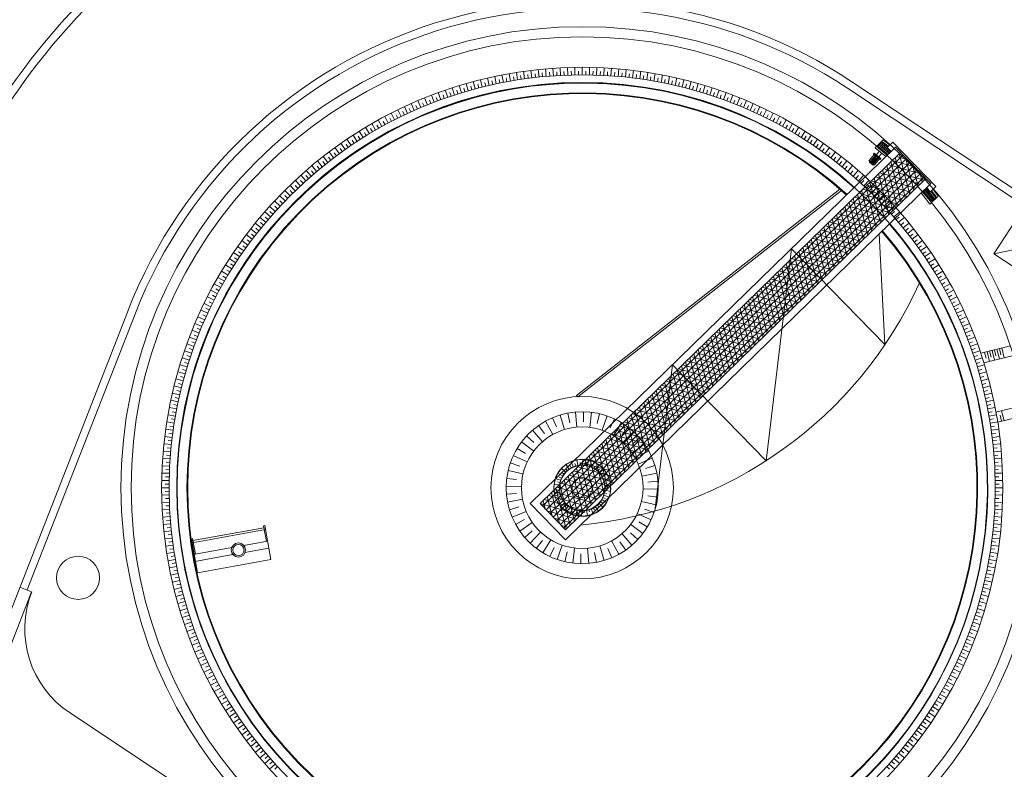
# Model space of a CAD drawing. Units: metres. Extents: x 511757 to 511892, y 4369773 to 4369872.
# Drawn here: x 511813 to 511832, y 4369844 to 4369859 of the extents above; entities that cross this region are included whole.
import ezdxf

# ---------------------------------------------------------------- set-up
doc = ezdxf.new("R2010")
doc.units = ezdxf.units.M
doc.header["$MEASUREMENT"] = 0
for name, color, linetype, lineweight in [('0_EDAR_ACTUAL', 7, 'Continuous', 0), ('1_EDAR_AMPLIACION', 7, 'Continuous', 0), ('3_EQUIPOS', 145, 'Continuous', 0), ('ARQ_ELEC', 1, 'Continuous', 0), ('REGISTROS', 5, 'Continuous', 0)]:
    doc.layers.add(name, color=color, linetype=linetype, lineweight=lineweight)

msp = doc.modelspace()

# ---------------------------------------------------------------- hatches: boundary and pattern name
at = {"layer": '3_EQUIPOS'}
h = msp.add_hatch(dxfattribs=at)
h.set_pattern_fill('NET3', color=256, scale=0.8, angle=224.2752, style=0)
h.set_pattern_definition([(224.27522, (511792.14194, 4369838.33397), (0.06981057, -0.07159947), []), (284.27522, (511792.14194, 4369838.33397), (0.09691224, 0.024658), []), (344.27522, (511792.14194, 4369838.33397), (0.02710167, 0.09625746), [])])
h.paths.add_polyline_path([(511830.611, 4369855.802), (511830.108, 4369856.318), (511822.998, 4369849.385), (511823.501, 4369848.87)])

# ---------------------------------------------------------------- linework, layer by layer
at = {"layer": '0_EDAR_ACTUAL'}
for radius in [9.1, 8.9]:
    msp.add_circle((511840.489, 4369838.636), radius, dxfattribs=at)
at = {"layer": '1_EDAR_AMPLIACION'}
for p, q in [((511823.259, 4369857.829), (511823.249, 4369857.979)), ((511823.401, 4369857.838), (511823.393, 4369857.987)), ((511823.543, 4369857.844), (511823.538, 4369857.994)), ((511823.685, 4369857.848), (511823.683, 4369857.997)), ((511823.828, 4369857.849), (511823.828, 4369857.999)), ((511823.97, 4369857.848), (511823.973, 4369857.997)), ((511824.112, 4369857.844), (511824.117, 4369857.994)), ((511824.254, 4369857.838), (511824.262, 4369857.987)), ((511824.396, 4369857.829), (511824.407, 4369857.979)), ((511821.994, 4369857.64), (511821.961, 4369857.786)), ((511822.133, 4369857.671), (511822.102, 4369857.817)), ((511822.273, 4369857.699), (511822.244, 4369857.846)), ((511822.342, 4369857.712), (511822.329, 4369857.786)), ((511822.412, 4369857.725), (511822.386, 4369857.873)), ((511822.483, 4369857.737), (511822.47, 4369857.811)), ((511822.553, 4369857.748), (511822.529, 4369857.897)), ((511822.623, 4369857.759), (511822.612, 4369857.833)), ((511822.693, 4369857.769), (511822.673, 4369857.918)), ((511822.764, 4369857.779), (511822.754, 4369857.853)), ((511822.834, 4369857.788), (511822.816, 4369857.937)), ((511822.905, 4369857.796), (511822.897, 4369857.871)), ((511822.976, 4369857.804), (511822.96, 4369857.953)), ((511823.047, 4369857.811), (511823.039, 4369857.886)), ((511823.117, 4369857.818), (511823.104, 4369857.967)), ((511823.188, 4369857.824), (511823.182, 4369857.898)), ((511823.33, 4369857.834), (511823.326, 4369857.908)), ((511823.472, 4369857.841), (511823.469, 4369857.916)), ((511823.614, 4369857.846), (511823.612, 4369857.921)), ((511823.757, 4369857.848), (511823.756, 4369857.923)), ((511823.899, 4369857.848), (511823.899, 4369857.923)), ((511824.041, 4369857.846), (511824.043, 4369857.921)), ((511824.183, 4369857.841), (511824.186, 4369857.916)), ((511824.325, 4369857.834), (511824.33, 4369857.908)), ((511824.467, 4369857.824), (511824.473, 4369857.898)), ((511824.538, 4369857.818), (511824.551, 4369857.967)), ((511824.609, 4369857.811), (511824.616, 4369857.886)), ((511824.68, 4369857.804), (511824.695, 4369857.953)), ((511824.75, 4369857.796), (511824.759, 4369857.871)), ((511824.821, 4369857.788), (511824.839, 4369857.937)), ((511824.892, 4369857.779), (511824.901, 4369857.853)), ((511824.962, 4369857.769), (511824.983, 4369857.918)), ((511825.032, 4369857.759), (511825.043, 4369857.833)), ((511825.103, 4369857.748), (511825.126, 4369857.897)), ((511825.173, 4369857.737), (511825.185, 4369857.811)), ((511825.243, 4369857.725), (511825.269, 4369857.873)), ((511825.313, 4369857.712), (511825.327, 4369857.786)), ((511825.383, 4369857.699), (511825.411, 4369857.846)), ((511825.522, 4369857.671), (511825.553, 4369857.817)), ((511825.661, 4369857.64), (511825.695, 4369857.786)), ((511821.309, 4369857.45), (511821.263, 4369857.593)), ((511821.445, 4369857.493), (511821.401, 4369857.636)), ((511821.581, 4369857.533), (511821.54, 4369857.677)), ((511821.65, 4369857.552), (511821.63, 4369857.625)), ((511821.718, 4369857.571), (511821.68, 4369857.716)), ((511821.787, 4369857.589), (511821.768, 4369857.662)), ((511821.856, 4369857.607), (511821.82, 4369857.752)), ((511821.925, 4369857.624), (511821.908, 4369857.697)), ((511822.064, 4369857.656), (511822.048, 4369857.729)), ((511822.203, 4369857.685), (511822.188, 4369857.759)), ((511825.453, 4369857.685), (511825.468, 4369857.759)), ((511825.592, 4369857.656), (511825.608, 4369857.729)), ((511825.73, 4369857.624), (511825.748, 4369857.697)), ((511825.799, 4369857.607), (511825.836, 4369857.752)), ((511825.868, 4369857.589), (511825.887, 4369857.662)), ((511825.937, 4369857.571), (511825.976, 4369857.716)), ((511826.006, 4369857.552), (511826.026, 4369857.625)), ((511826.074, 4369857.533), (511826.116, 4369857.677)), ((511826.211, 4369857.493), (511826.254, 4369857.636)), ((511826.346, 4369857.45), (511826.393, 4369857.593)), ((511846.335, 4369846.302), (511829.149, 4369857.713)), ((511820.907, 4369857.307), (511820.853, 4369857.447)), ((511820.974, 4369857.333), (511820.947, 4369857.403)), ((511821.04, 4369857.357), (511820.989, 4369857.498)), ((511821.107, 4369857.381), (511821.082, 4369857.452)), ((511821.174, 4369857.405), (511821.126, 4369857.547)), ((511821.242, 4369857.428), (511821.218, 4369857.499)), ((511821.377, 4369857.472), (511821.354, 4369857.543)), ((511821.513, 4369857.513), (511821.492, 4369857.585)), ((511826.142, 4369857.513), (511826.164, 4369857.585)), ((511826.278, 4369857.472), (511826.301, 4369857.543)), ((511826.414, 4369857.428), (511826.438, 4369857.499)), ((511826.481, 4369857.405), (511826.53, 4369857.547)), ((511826.548, 4369857.381), (511826.573, 4369857.452)), ((511826.615, 4369857.357), (511826.666, 4369857.498)), ((511826.682, 4369857.333), (511826.708, 4369857.403)), ((511826.748, 4369857.307), (511826.802, 4369857.447)), ((511846.249, 4369846.173), (511829.063, 4369857.584)), ((511820.383, 4369857.085), (511820.32, 4369857.221)), ((511820.513, 4369857.144), (511820.452, 4369857.281)), ((511820.578, 4369857.173), (511820.548, 4369857.242)), ((511820.643, 4369857.201), (511820.585, 4369857.339)), ((511820.709, 4369857.228), (511820.68, 4369857.298)), ((511820.775, 4369857.255), (511820.718, 4369857.394)), ((511820.841, 4369857.282), (511820.813, 4369857.351)), ((511826.815, 4369857.282), (511826.842, 4369857.351)), ((511826.881, 4369857.255), (511826.937, 4369857.394)), ((511826.947, 4369857.228), (511826.975, 4369857.298)), ((511827.012, 4369857.201), (511827.071, 4369857.339)), ((511827.078, 4369857.173), (511827.107, 4369857.242)), ((511827.143, 4369857.144), (511827.204, 4369857.281)), ((511827.272, 4369857.085), (511827.335, 4369857.221)), ((511820.002, 4369856.895), (511819.931, 4369857.027)), ((511820.128, 4369856.96), (511820.06, 4369857.094)), ((511820.191, 4369856.992), (511820.158, 4369857.06)), ((511820.255, 4369857.024), (511820.189, 4369857.159)), ((511820.319, 4369857.055), (511820.287, 4369857.123)), ((511820.448, 4369857.115), (511820.417, 4369857.183)), ((511827.207, 4369857.115), (511827.239, 4369857.183)), ((511827.336, 4369857.055), (511827.369, 4369857.123)), ((511827.4, 4369857.024), (511827.466, 4369857.159)), ((511827.464, 4369856.992), (511827.498, 4369857.06)), ((511827.528, 4369856.96), (511827.596, 4369857.094)), ((511827.654, 4369856.895), (511827.724, 4369857.027)), ((511819.63, 4369856.685), (511819.553, 4369856.813)), ((511819.753, 4369856.757), (511819.678, 4369856.887)), ((511819.814, 4369856.792), (511819.778, 4369856.857)), ((511819.877, 4369856.827), (511819.804, 4369856.958)), ((511819.939, 4369856.861), (511819.903, 4369856.927)), ((511820.064, 4369856.928), (511820.03, 4369856.994)), ((511827.591, 4369856.928), (511827.626, 4369856.994)), ((511827.717, 4369856.861), (511827.752, 4369856.927)), ((511827.779, 4369856.827), (511827.852, 4369856.958)), ((511827.841, 4369856.792), (511827.878, 4369856.857)), ((511827.903, 4369856.757), (511827.978, 4369856.887)), ((511828.025, 4369856.685), (511828.103, 4369856.813)), ((511819.389, 4369856.534), (511819.307, 4369856.66)), ((511819.449, 4369856.572), (511819.408, 4369856.636)), ((511819.509, 4369856.61), (511819.429, 4369856.738)), ((511819.569, 4369856.648), (511819.53, 4369856.712)), ((511819.691, 4369856.721), (511819.653, 4369856.786)), ((511827.964, 4369856.721), (511828.002, 4369856.786)), ((511828.086, 4369856.648), (511828.125, 4369856.712)), ((511828.147, 4369856.61), (511828.226, 4369856.738)), ((511828.207, 4369856.572), (511828.247, 4369856.636)), ((511828.267, 4369856.534), (511828.348, 4369856.66)), ((511819.153, 4369856.375), (511819.067, 4369856.498)), ((511819.212, 4369856.415), (511819.169, 4369856.477)), ((511819.27, 4369856.455), (511819.186, 4369856.58)), ((511819.329, 4369856.495), (511819.288, 4369856.557)), ((511828.326, 4369856.495), (511828.367, 4369856.557)), ((511828.385, 4369856.455), (511828.469, 4369856.58)), ((511828.444, 4369856.415), (511828.486, 4369856.477)), ((511828.502, 4369856.375), (511828.588, 4369856.498)), ((511818.81, 4369856.121), (511818.718, 4369856.239)), ((511818.923, 4369856.208), (511818.833, 4369856.327)), ((511818.98, 4369856.25), (511818.935, 4369856.31)), ((511819.037, 4369856.292), (511818.949, 4369856.414)), ((511819.095, 4369856.334), (511819.051, 4369856.395)), ((511828.56, 4369856.334), (511828.604, 4369856.395)), ((511828.618, 4369856.292), (511828.706, 4369856.414)), ((511828.676, 4369856.25), (511828.72, 4369856.31)), ((511828.733, 4369856.208), (511828.823, 4369856.327)), ((511828.845, 4369856.121), (511828.938, 4369856.239)), ((511818.589, 4369855.942), (511818.493, 4369856.057)), ((511818.644, 4369855.988), (511818.596, 4369856.045)), ((511818.699, 4369856.033), (511818.604, 4369856.149)), ((511818.754, 4369856.077), (511818.708, 4369856.136)), ((511818.866, 4369856.165), (511818.821, 4369856.224)), ((511828.789, 4369856.165), (511828.835, 4369856.224)), ((511828.901, 4369856.077), (511828.948, 4369856.136)), ((511828.957, 4369856.033), (511829.051, 4369856.149)), ((511829.012, 4369855.988), (511829.059, 4369856.045)), ((511829.066, 4369855.942), (511829.163, 4369856.057)), ((511818.374, 4369855.755), (511818.274, 4369855.867)), ((511818.427, 4369855.803), (511818.378, 4369855.859)), ((511818.481, 4369855.85), (511818.382, 4369855.963)), ((511818.535, 4369855.896), (511818.486, 4369855.953)), ((511829.121, 4369855.896), (511829.169, 4369855.953)), ((511829.175, 4369855.85), (511829.273, 4369855.963)), ((511829.228, 4369855.803), (511829.278, 4369855.859)), ((511829.281, 4369855.755), (511829.382, 4369855.867)), ((511818.166, 4369855.561), (511818.062, 4369855.669)), ((511818.218, 4369855.611), (511818.166, 4369855.665)), ((511818.269, 4369855.659), (511818.167, 4369855.769)), ((511818.322, 4369855.708), (511818.271, 4369855.763)), ((511829.334, 4369855.708), (511829.384, 4369855.763)), ((511829.386, 4369855.659), (511829.488, 4369855.769)), ((511829.438, 4369855.611), (511829.489, 4369855.665)), ((511829.489, 4369855.561), (511829.593, 4369855.669)), ((511817.965, 4369855.36), (511817.857, 4369855.464)), ((511818.065, 4369855.462), (511817.959, 4369855.568)), ((511818.015, 4369855.411), (511817.961, 4369855.464)), ((511818.115, 4369855.512), (511818.063, 4369855.565)), ((511829.54, 4369855.512), (511829.593, 4369855.565)), ((511829.591, 4369855.462), (511829.697, 4369855.568)), ((511829.641, 4369855.411), (511829.694, 4369855.464)), ((511829.69, 4369855.36), (511829.798, 4369855.464)), ((511817.867, 4369855.257), (511817.757, 4369855.359)), ((511817.916, 4369855.309), (511817.862, 4369855.36)), ((511829.74, 4369855.309), (511829.794, 4369855.36)), ((511829.788, 4369855.257), (511829.898, 4369855.359)), ((511817.677, 4369855.046), (511817.564, 4369855.144)), ((511817.771, 4369855.152), (511817.66, 4369855.253)), ((511817.724, 4369855.099), (511817.668, 4369855.149)), ((511817.819, 4369855.205), (511817.764, 4369855.255)), ((511829.837, 4369855.205), (511829.892, 4369855.255)), ((511829.884, 4369855.152), (511829.996, 4369855.253)), ((511829.932, 4369855.099), (511829.988, 4369855.149)), ((511829.979, 4369855.046), (511830.092, 4369855.144)), ((511817.494, 4369854.828), (511817.377, 4369854.922)), ((511817.584, 4369854.937), (511817.47, 4369855.034)), ((511817.539, 4369854.883), (511817.481, 4369854.931)), ((511817.63, 4369854.992), (511817.573, 4369855.04)), ((511830.025, 4369854.992), (511830.082, 4369855.04)), ((511830.071, 4369854.937), (511830.186, 4369855.034)), ((511830.116, 4369854.883), (511830.174, 4369854.931)), ((511830.161, 4369854.828), (511830.278, 4369854.922)), ((511817.319, 4369854.604), (511817.199, 4369854.694)), ((511817.405, 4369854.716), (511817.287, 4369854.809)), ((511817.362, 4369854.66), (511817.302, 4369854.706)), ((511817.449, 4369854.772), (511817.391, 4369854.819)), ((511830.206, 4369854.772), (511830.265, 4369854.819)), ((511830.25, 4369854.716), (511830.368, 4369854.809)), ((511830.294, 4369854.66), (511830.353, 4369854.706)), ((511830.337, 4369854.604), (511830.456, 4369854.694)), ((511817.234, 4369854.489), (511817.113, 4369854.577)), ((511817.276, 4369854.547), (511817.216, 4369854.591)), ((511830.379, 4369854.547), (511830.439, 4369854.591)), ((511830.421, 4369854.489), (511830.543, 4369854.577)), ((511817.071, 4369854.256), (511816.947, 4369854.34)), ((511817.152, 4369854.373), (511817.029, 4369854.459)), ((511817.111, 4369854.315), (511817.049, 4369854.357)), ((511817.193, 4369854.431), (511817.132, 4369854.475)), ((511830.463, 4369854.431), (511830.524, 4369854.475)), ((511830.504, 4369854.373), (511830.627, 4369854.459)), ((511830.544, 4369854.315), (511830.606, 4369854.357)), ((511830.584, 4369854.256), (511830.709, 4369854.34)), ((511816.916, 4369854.018), (511816.789, 4369854.097)), ((511816.993, 4369854.138), (511816.867, 4369854.219)), ((511816.954, 4369854.078), (511816.891, 4369854.118)), ((511817.032, 4369854.197), (511816.969, 4369854.238)), ((511830.624, 4369854.197), (511830.686, 4369854.238)), ((511830.663, 4369854.138), (511830.789, 4369854.219)), ((511830.701, 4369854.078), (511830.765, 4369854.118)), ((511830.739, 4369854.018), (511830.867, 4369854.097)), ((511816.842, 4369853.896), (511816.713, 4369853.974)), ((511816.879, 4369853.957), (511816.815, 4369853.996)), ((511830.777, 4369853.957), (511830.841, 4369853.996)), ((511830.814, 4369853.896), (511830.942, 4369853.974)), ((511816.7, 4369853.65), (511816.568, 4369853.723)), ((511816.77, 4369853.774), (511816.64, 4369853.849)), ((511816.734, 4369853.712), (511816.669, 4369853.749)), ((511816.805, 4369853.835), (511816.741, 4369853.873)), ((511830.85, 4369853.835), (511830.915, 4369853.873)), ((511830.886, 4369853.774), (511831.016, 4369853.849)), ((511830.921, 4369853.712), (511830.986, 4369853.749)), ((511830.956, 4369853.65), (511831.087, 4369853.723)), ((511816.632, 4369853.525), (511816.499, 4369853.595)), ((511816.665, 4369853.588), (511816.599, 4369853.623)), ((511830.99, 4369853.588), (511831.056, 4369853.623)), ((511831.024, 4369853.525), (511831.156, 4369853.595)), ((511816.503, 4369853.271), (511816.368, 4369853.337)), ((511816.566, 4369853.399), (511816.432, 4369853.467)), ((511816.534, 4369853.335), (511816.467, 4369853.369)), ((511816.599, 4369853.462), (511816.532, 4369853.497)), ((511831.057, 4369853.462), (511831.123, 4369853.497)), ((511831.089, 4369853.399), (511831.223, 4369853.467)), ((511831.121, 4369853.335), (511831.189, 4369853.369)), ((511831.153, 4369853.271), (511831.288, 4369853.337)), ((511801.997, 4369820.261), (511814.868, 4369853.2)), ((511812.878, 4369847.681), (511815.012, 4369853.143)), ((511816.441, 4369853.143), (511816.305, 4369853.206)), ((511816.472, 4369853.207), (511816.404, 4369853.24)), ((511831.184, 4369853.207), (511831.251, 4369853.24)), ((511831.214, 4369853.143), (511831.35, 4369853.206)), ((511816.326, 4369852.883), (511816.188, 4369852.942)), ((511816.382, 4369853.014), (511816.245, 4369853.075)), ((511816.354, 4369852.949), (511816.285, 4369852.978)), ((511816.412, 4369853.079), (511816.343, 4369853.11)), ((511831.244, 4369853.079), (511831.312, 4369853.11)), ((511831.273, 4369853.014), (511831.41, 4369853.075)), ((511831.302, 4369852.949), (511831.371, 4369852.978)), ((511831.33, 4369852.883), (511831.468, 4369852.942)), ((511816.271, 4369852.752), (511816.132, 4369852.808)), ((511816.298, 4369852.818), (511816.229, 4369852.846)), ((511831.357, 4369852.818), (511831.427, 4369852.846)), ((511831.384, 4369852.752), (511831.523, 4369852.808)), ((511816.219, 4369852.619), (511816.079, 4369852.673)), ((511816.194, 4369852.553), (511816.124, 4369852.579)), ((511816.245, 4369852.686), (511816.175, 4369852.713)), ((511831.411, 4369852.686), (511831.48, 4369852.713)), ((511831.436, 4369852.619), (511831.576, 4369852.673)), ((511831.462, 4369852.553), (511831.532, 4369852.579)), ((511816.122, 4369852.352), (511815.98, 4369852.401)), ((511816.169, 4369852.486), (511816.028, 4369852.538)), ((511816.145, 4369852.419), (511816.074, 4369852.444)), ((511831.486, 4369852.486), (511831.627, 4369852.538)), ((511831.51, 4369852.419), (511831.581, 4369852.444)), ((511831.534, 4369852.352), (511831.676, 4369852.401)), ((511832.276, 4369852.497), (511831.692, 4369852.353)), ((511831.768, 4369852.374), (511831.798, 4369852.253)), ((511831.817, 4369852.386), (511831.865, 4369852.192)), ((511831.866, 4369852.398), (511831.895, 4369852.277)), ((511831.914, 4369852.41), (511831.962, 4369852.216)), ((511831.963, 4369852.422), (511831.992, 4369852.301)), ((511832.011, 4369852.434), (511832.059, 4369852.24)), ((511832.06, 4369852.446), (511832.09, 4369852.324)), ((511832.108, 4369852.458), (511832.156, 4369852.264)), ((511816.077, 4369852.217), (511815.934, 4369852.264)), ((511816.055, 4369852.15), (511815.983, 4369852.172)), ((511816.099, 4369852.285), (511816.028, 4369852.309)), ((511831.557, 4369852.285), (511831.628, 4369852.309)), ((511831.579, 4369852.217), (511831.721, 4369852.264)), ((511831.601, 4369852.15), (511831.672, 4369852.172)), ((511832.337, 4369852.306), (511831.754, 4369852.163)), ((511815.993, 4369851.945), (511815.849, 4369851.987)), ((511816.034, 4369852.082), (511815.89, 4369852.125)), ((511816.013, 4369852.013), (511815.941, 4369852.035)), ((511831.622, 4369852.082), (511831.765, 4369852.125)), ((511831.642, 4369852.013), (511831.714, 4369852.035)), ((511831.662, 4369851.945), (511831.806, 4369851.987)), ((511815.955, 4369851.808), (511815.811, 4369851.847)), ((511815.974, 4369851.877), (511815.902, 4369851.897)), ((511831.681, 4369851.877), (511831.754, 4369851.897)), ((511831.7, 4369851.808), (511831.845, 4369851.847)), ((511815.92, 4369851.67), (511815.774, 4369851.707)), ((511815.903, 4369851.601), (511815.83, 4369851.619)), ((511815.937, 4369851.739), (511815.865, 4369851.758)), ((511831.718, 4369851.739), (511831.791, 4369851.758)), ((511831.736, 4369851.67), (511831.881, 4369851.707)), ((511831.753, 4369851.601), (511831.825, 4369851.619)), ((511815.856, 4369851.393), (511815.709, 4369851.424)), ((511815.887, 4369851.532), (511815.74, 4369851.566)), ((511815.871, 4369851.463), (511815.798, 4369851.479)), ((511831.769, 4369851.532), (511831.915, 4369851.566)), ((511831.785, 4369851.463), (511831.858, 4369851.479)), ((511831.8, 4369851.393), (511831.946, 4369851.424)), ((511815.827, 4369851.254), (511815.68, 4369851.282)), ((511815.814, 4369851.184), (511815.74, 4369851.198)), ((511815.841, 4369851.324), (511815.768, 4369851.339)), ((511823.699, 4369851.193), (511823.725, 4369850.894)), ((511823.856, 4369851.198), (511823.853, 4369851.001)), ((511824.013, 4369851.187), (511823.976, 4369850.89)), ((511831.814, 4369851.324), (511831.888, 4369851.339)), ((511831.828, 4369851.254), (511831.975, 4369851.282)), ((511831.841, 4369851.184), (511831.915, 4369851.198)), ((511832.576, 4369851.335), (511831.992, 4369851.192)), ((511832.152, 4369851.025), (511832.104, 4369851.219)), ((511815.778, 4369850.974), (511815.63, 4369850.997)), ((511815.802, 4369851.114), (511815.654, 4369851.14)), ((511815.789, 4369851.044), (511815.716, 4369851.056)), ((511823.103, 4369851.012), (511823.248, 4369850.749)), ((511823.244, 4369851.08), (511823.321, 4369850.899)), ((511823.392, 4369851.134), (511823.479, 4369850.847)), ((511823.544, 4369851.172), (511823.581, 4369850.978)), ((511824.168, 4369851.16), (511824.123, 4369850.968)), ((511824.318, 4369851.116), (511824.22, 4369850.833)), ((511824.464, 4369851.057), (511824.38, 4369850.879)), ((511831.854, 4369851.114), (511832.002, 4369851.14)), ((511831.866, 4369851.044), (511831.94, 4369851.056)), ((511831.877, 4369850.974), (511832.026, 4369850.997)), ((511832.611, 4369851.138), (511832.026, 4369850.994)), ((511832.103, 4369851.013), (511832.074, 4369851.134)), ((511815.757, 4369850.833), (511815.608, 4369850.854)), ((511815.767, 4369850.903), (511815.693, 4369850.914)), ((511822.846, 4369850.832), (511823.042, 4369850.606)), ((511822.969, 4369850.929), (511823.082, 4369850.767)), ((511824.602, 4369850.983), (511824.447, 4369850.726)), ((511824.732, 4369850.895), (511824.613, 4369850.738)), ((511824.853, 4369850.794), (511824.648, 4369850.575)), ((511831.888, 4369850.903), (511831.962, 4369850.914)), ((511831.898, 4369850.833), (511832.047, 4369850.854)), ((511815.738, 4369850.692), (511815.59, 4369850.71)), ((511815.73, 4369850.621), (511815.656, 4369850.63)), ((511815.747, 4369850.763), (511815.673, 4369850.772)), ((511822.631, 4369850.603), (511822.871, 4369850.423)), ((511822.732, 4369850.724), (511822.876, 4369850.589)), ((511824.961, 4369850.681), (511824.812, 4369850.552)), ((511831.908, 4369850.763), (511831.982, 4369850.772)), ((511831.917, 4369850.692), (511832.066, 4369850.71)), ((511831.925, 4369850.621), (511832, 4369850.63)), ((511815.709, 4369850.409), (511815.559, 4369850.422)), ((511815.722, 4369850.551), (511815.573, 4369850.566)), ((511815.715, 4369850.48), (511815.641, 4369850.487)), ((511822.543, 4369850.473), (511822.712, 4369850.372)), ((511825.058, 4369850.557), (511824.812, 4369850.385)), ((511825.141, 4369850.424), (511824.968, 4369850.328)), ((511831.933, 4369850.551), (511832.082, 4369850.566)), ((511831.94, 4369850.48), (511832.015, 4369850.487)), ((511831.947, 4369850.409), (511832.096, 4369850.422)), ((511815.698, 4369850.267), (511815.548, 4369850.278)), ((511815.703, 4369850.338), (511815.628, 4369850.344)), ((511822.469, 4369850.335), (511822.741, 4369850.208)), ((511823.609, 4369850.215), (511823.652, 4369850.113)), ((511823.742, 4369850.141), (511823.721, 4369850.249)), ((511823.836, 4369850.149), (511823.838, 4369850.259)), ((511823.955, 4369850.245), (511823.93, 4369850.137)), ((511825.209, 4369850.283), (511824.933, 4369850.166)), ((511831.953, 4369850.338), (511832.027, 4369850.344)), ((511831.958, 4369850.267), (511832.107, 4369850.278)), ((511815.689, 4369850.125), (511815.539, 4369850.133)), ((511815.685, 4369850.054), (511815.611, 4369850.058)), ((511815.693, 4369850.196), (511815.618, 4369850.201)), ((511822.367, 4369850.039), (511822.659, 4369849.971)), ((511822.41, 4369850.189), (511822.597, 4369850.125)), ((511823.418, 4369850.082), (511823.499, 4369850.006)), ((511823.533, 4369850.039), (511823.5, 4369850.076)), ((511823.507, 4369850.158), (511823.57, 4369850.068)), ((511823.61, 4369850.093), (511823.586, 4369850.136)), ((511823.682, 4369850.177), (511823.697, 4369850.129)), ((511823.789, 4369850.147), (511823.785, 4369850.197)), ((511823.883, 4369850.145), (511823.889, 4369850.195)), ((511823.975, 4369850.124), (511823.991, 4369850.171)), ((511824.066, 4369850.207), (511824.019, 4369850.106)), ((511824.06, 4369850.084), (511824.086, 4369850.127)), ((511824.166, 4369850.146), (511824.099, 4369850.058)), ((511824.135, 4369850.027), (511824.169, 4369850.064)), ((511824.252, 4369850.066), (511824.168, 4369849.993)), ((511825.263, 4369850.135), (511825.074, 4369850.078)), ((511831.963, 4369850.196), (511832.037, 4369850.201)), ((511831.967, 4369850.125), (511832.116, 4369850.133)), ((511831.97, 4369850.054), (511832.045, 4369850.058)), ((511815.679, 4369849.841), (511815.529, 4369849.844)), ((511815.683, 4369849.983), (511815.533, 4369849.988)), ((511815.681, 4369849.912), (511815.606, 4369849.914)), ((511822.339, 4369849.884), (511822.535, 4369849.86)), ((511823.402, 4369849.846), (511823.298, 4369849.882)), ((511823.347, 4369849.988), (511823.442, 4369849.931)), ((511823.42, 4369849.889), (511823.375, 4369849.91)), ((511823.469, 4369849.97), (511823.429, 4369850)), ((511824.197, 4369849.956), (511824.238, 4369849.985)), ((511824.319, 4369849.97), (511824.222, 4369849.916)), ((511824.242, 4369849.874), (511824.288, 4369849.893)), ((511824.364, 4369849.862), (511824.258, 4369849.83)), ((511825.301, 4369849.983), (511825.006, 4369849.926)), ((511825.322, 4369849.827), (511825.126, 4369849.81)), ((511831.973, 4369849.983), (511832.123, 4369849.988)), ((511831.975, 4369849.912), (511832.05, 4369849.914)), ((511831.976, 4369849.841), (511832.126, 4369849.844)), ((511815.678, 4369849.699), (511815.528, 4369849.699)), ((511815.678, 4369849.77), (511815.603, 4369849.771)), ((511815.678, 4369849.628), (511815.603, 4369849.627)), ((511822.328, 4369849.727), (511822.628, 4369849.722)), ((511823.379, 4369849.66), (511823.269, 4369849.651)), ((511823.381, 4369849.757), (511823.271, 4369849.77)), ((511823.328, 4369849.708), (511823.378, 4369849.707)), ((511823.341, 4369849.814), (511823.39, 4369849.803)), ((511824.27, 4369849.784), (511824.319, 4369849.793)), ((511824.384, 4369849.629), (511824.274, 4369849.643)), ((511824.386, 4369849.747), (511824.276, 4369849.737)), ((511824.278, 4369849.69), (511824.328, 4369849.689)), ((511825.327, 4369849.67), (511825.027, 4369849.676)), ((511831.977, 4369849.77), (511832.052, 4369849.771)), ((511831.977, 4369849.628), (511832.052, 4369849.627)), ((511831.978, 4369849.699), (511832.128, 4369849.699)), ((511815.679, 4369849.557), (511815.529, 4369849.554)), ((511815.681, 4369849.485), (511815.606, 4369849.483)), ((511822.333, 4369849.571), (511822.53, 4369849.587)), ((511822.355, 4369849.415), (511822.649, 4369849.472)), ((511823.397, 4369849.568), (511823.291, 4369849.536)), ((511823.337, 4369849.604), (511823.386, 4369849.614)), ((511823.434, 4369849.481), (511823.337, 4369849.428)), ((511823.367, 4369849.504), (511823.413, 4369849.524)), ((511823.418, 4369849.413), (511823.459, 4369849.441)), ((511824.308, 4369849.409), (511824.213, 4369849.466)), ((511824.235, 4369849.508), (511824.281, 4369849.487)), ((511824.358, 4369849.515), (511824.253, 4369849.552)), ((511824.266, 4369849.597), (511824.315, 4369849.585)), ((511825.316, 4369849.513), (511825.121, 4369849.538)), ((511831.975, 4369849.485), (511832.05, 4369849.483)), ((511831.976, 4369849.557), (511832.126, 4369849.554)), ((511815.683, 4369849.414), (511815.533, 4369849.409)), ((511815.689, 4369849.272), (511815.539, 4369849.264)), ((511815.685, 4369849.343), (511815.611, 4369849.34)), ((511822.393, 4369849.263), (511822.581, 4369849.32)), ((511823.488, 4369849.404), (511823.404, 4369849.331)), ((511823.52, 4369849.37), (511823.486, 4369849.334)), ((511823.489, 4369849.251), (511823.556, 4369849.34)), ((511823.595, 4369849.313), (511823.569, 4369849.271)), ((511823.59, 4369849.191), (511823.637, 4369849.291)), ((511823.681, 4369849.274), (511823.664, 4369849.226)), ((511823.701, 4369849.153), (511823.726, 4369849.26)), ((511823.772, 4369849.252), (511823.766, 4369849.203)), ((511823.817, 4369849.138), (511823.819, 4369849.249)), ((511823.866, 4369849.25), (511823.87, 4369849.201)), ((511823.934, 4369849.148), (511823.913, 4369849.257)), ((511823.959, 4369849.268), (511823.973, 4369849.22)), ((511824.046, 4369849.182), (511824.003, 4369849.284)), ((511824.045, 4369849.305), (511824.069, 4369849.261)), ((511824.149, 4369849.239), (511824.085, 4369849.33)), ((511824.122, 4369849.359), (511824.155, 4369849.321)), ((511824.237, 4369849.316), (511824.156, 4369849.391)), ((511824.187, 4369849.427), (511824.227, 4369849.397)), ((511825.289, 4369849.359), (511824.997, 4369849.427)), ((511825.245, 4369849.208), (511825.059, 4369849.273)), ((511831.967, 4369849.272), (511832.116, 4369849.264)), ((511831.97, 4369849.343), (511832.045, 4369849.34)), ((511831.973, 4369849.414), (511832.123, 4369849.409)), ((511815.698, 4369849.13), (511815.548, 4369849.12)), ((511815.693, 4369849.201), (511815.618, 4369849.197)), ((511815.703, 4369849.059), (511815.628, 4369849.053)), ((511822.446, 4369849.115), (511822.722, 4369849.232)), ((511822.515, 4369848.974), (511822.687, 4369849.069)), ((511825.186, 4369849.063), (511824.914, 4369849.19)), ((511831.953, 4369849.059), (511832.027, 4369849.053)), ((511831.958, 4369849.13), (511832.107, 4369849.12)), ((511831.963, 4369849.201), (511832.037, 4369849.197)), ((511815.709, 4369848.988), (511815.559, 4369848.975)), ((511815.722, 4369848.847), (511815.573, 4369848.831)), ((511815.715, 4369848.918), (511815.641, 4369848.91)), ((511822.598, 4369848.84), (511822.844, 4369849.012)), ((511825.024, 4369848.794), (511824.785, 4369848.975)), ((511825.112, 4369848.924), (511824.943, 4369849.026)), ((511831.933, 4369848.847), (511832.082, 4369848.831)), ((511831.94, 4369848.918), (511832.015, 4369848.91)), ((511831.947, 4369848.988), (511832.096, 4369848.975)), ((511815.738, 4369848.706), (511815.59, 4369848.687)), ((511815.73, 4369848.776), (511815.656, 4369848.768)), ((511822.694, 4369848.717), (511822.843, 4369848.846)), ((511822.803, 4369848.603), (511823.008, 4369848.823)), ((511822.923, 4369848.502), (511823.042, 4369848.66)), ((511823.053, 4369848.414), (511823.208, 4369848.671)), ((511824.81, 4369848.565), (511824.613, 4369848.792)), ((511824.923, 4369848.674), (511824.779, 4369848.809)), ((511831.917, 4369848.706), (511832.066, 4369848.687)), ((511831.925, 4369848.776), (511832, 4369848.768)), ((511815.757, 4369848.565), (511815.608, 4369848.544)), ((511815.747, 4369848.635), (511815.673, 4369848.625)), ((511815.767, 4369848.494), (511815.693, 4369848.483)), ((511823.192, 4369848.34), (511823.275, 4369848.519)), ((511823.337, 4369848.281), (511823.435, 4369848.565)), ((511823.642, 4369848.21), (511823.679, 4369848.508)), ((511823.956, 4369848.204), (511823.93, 4369848.503)), ((511824.264, 4369848.264), (511824.177, 4369848.551)), ((511824.412, 4369848.317), (511824.335, 4369848.499)), ((511824.553, 4369848.386), (511824.408, 4369848.648)), ((511824.686, 4369848.469), (511824.573, 4369848.63)), ((511831.888, 4369848.494), (511831.962, 4369848.483)), ((511831.898, 4369848.565), (511832.047, 4369848.544)), ((511831.908, 4369848.635), (511831.982, 4369848.625)), ((511815.778, 4369848.424), (511815.63, 4369848.4)), ((511815.802, 4369848.284), (511815.654, 4369848.257)), ((511815.789, 4369848.354), (511815.716, 4369848.341)), ((511823.488, 4369848.238), (511823.533, 4369848.43)), ((511823.799, 4369848.199), (511823.803, 4369848.396)), ((511824.111, 4369848.226), (511824.074, 4369848.42)), ((511831.854, 4369848.284), (511832.002, 4369848.257)), ((511831.866, 4369848.354), (511831.94, 4369848.341)), ((511831.877, 4369848.424), (511832.026, 4369848.4)), ((511815.827, 4369848.144), (511815.68, 4369848.115)), ((511815.814, 4369848.214), (511815.74, 4369848.2)), ((511815.841, 4369848.074), (511815.768, 4369848.059)), ((511831.814, 4369848.074), (511831.888, 4369848.059)), ((511831.828, 4369848.144), (511831.975, 4369848.115)), ((511831.841, 4369848.214), (511831.915, 4369848.2)), ((511815.856, 4369848.004), (511815.709, 4369847.973)), ((511815.871, 4369847.935), (511815.798, 4369847.919)), ((511831.785, 4369847.935), (511831.858, 4369847.919)), ((511831.8, 4369848.004), (511831.946, 4369847.973)), ((511812.733, 4369847.738), (511812.966, 4369847.647)), ((511815.887, 4369847.865), (511815.74, 4369847.832)), ((511815.92, 4369847.727), (511815.774, 4369847.691)), ((511815.903, 4369847.796), (511815.83, 4369847.779)), ((511831.736, 4369847.727), (511831.881, 4369847.691)), ((511831.753, 4369847.796), (511831.825, 4369847.779)), ((511831.769, 4369847.865), (511831.915, 4369847.832)), ((511812.897, 4369847.47), (511812.966, 4369847.647)), ((511815.955, 4369847.589), (511815.811, 4369847.551)), ((511815.937, 4369847.658), (511815.865, 4369847.639)), ((511815.974, 4369847.521), (511815.902, 4369847.501)), ((511831.681, 4369847.521), (511831.754, 4369847.501)), ((511831.7, 4369847.589), (511831.845, 4369847.551)), ((511831.718, 4369847.658), (511831.791, 4369847.639)), ((511810.732, 4369841.928), (511812.897, 4369847.47)), ((511815.993, 4369847.452), (511815.849, 4369847.411)), ((511816.034, 4369847.316), (511815.89, 4369847.272)), ((511816.013, 4369847.384), (511815.941, 4369847.363)), ((511831.622, 4369847.316), (511831.765, 4369847.272)), ((511831.642, 4369847.384), (511831.714, 4369847.363)), ((511831.662, 4369847.452), (511831.806, 4369847.411)), ((511816.077, 4369847.18), (511815.934, 4369847.134)), ((511816.055, 4369847.248), (511815.983, 4369847.225)), ((511816.099, 4369847.113), (511816.028, 4369847.089)), ((511831.557, 4369847.113), (511831.628, 4369847.089)), ((511831.579, 4369847.18), (511831.721, 4369847.134)), ((511831.601, 4369847.248), (511831.672, 4369847.225)), ((511816.122, 4369847.045), (511815.98, 4369846.997)), ((511816.169, 4369846.911), (511816.028, 4369846.86)), ((511816.145, 4369846.978), (511816.074, 4369846.953)), ((511831.486, 4369846.911), (511831.627, 4369846.86)), ((511831.51, 4369846.978), (511831.581, 4369846.953)), ((511831.534, 4369847.045), (511831.676, 4369846.997)), ((511816.219, 4369846.778), (511816.079, 4369846.724)), ((511816.194, 4369846.845), (511816.124, 4369846.818)), ((511816.245, 4369846.712), (511816.175, 4369846.684)), ((511831.411, 4369846.712), (511831.48, 4369846.684)), ((511831.436, 4369846.778), (511831.576, 4369846.724)), ((511831.462, 4369846.845), (511831.532, 4369846.818)), ((511816.271, 4369846.646), (511816.132, 4369846.59)), ((511816.298, 4369846.58), (511816.229, 4369846.551)), ((511831.357, 4369846.58), (511831.427, 4369846.551)), ((511831.384, 4369846.646), (511831.523, 4369846.59)), ((511816.326, 4369846.514), (511816.188, 4369846.456)), ((511816.382, 4369846.384), (511816.245, 4369846.323)), ((511816.354, 4369846.449), (511816.285, 4369846.419)), ((511831.273, 4369846.384), (511831.41, 4369846.323)), ((511831.302, 4369846.449), (511831.371, 4369846.419)), ((511831.33, 4369846.514), (511831.468, 4369846.456)), ((511816.441, 4369846.254), (511816.305, 4369846.191)), ((511816.412, 4369846.319), (511816.343, 4369846.288)), ((511816.472, 4369846.19), (511816.404, 4369846.158)), ((511831.184, 4369846.19), (511831.251, 4369846.158)), ((511831.214, 4369846.254), (511831.35, 4369846.191)), ((511831.244, 4369846.319), (511831.312, 4369846.288)), ((511816.503, 4369846.126), (511816.368, 4369846.06)), ((511816.566, 4369845.999), (511816.432, 4369845.931)), ((511816.534, 4369846.062), (511816.467, 4369846.029)), ((511816.599, 4369845.936), (511816.532, 4369845.901)), ((511831.057, 4369845.936), (511831.123, 4369845.901)), ((511831.089, 4369845.999), (511831.223, 4369845.931)), ((511831.121, 4369846.062), (511831.189, 4369846.029)), ((511831.153, 4369846.126), (511831.288, 4369846.06)), ((511816.632, 4369845.873), (511816.499, 4369845.802)), ((511816.7, 4369845.748), (511816.568, 4369845.675)), ((511816.665, 4369845.81), (511816.599, 4369845.774)), ((511830.956, 4369845.748), (511831.087, 4369845.675)), ((511830.99, 4369845.81), (511831.056, 4369845.774)), ((511831.024, 4369845.873), (511831.156, 4369845.802)), ((511816.77, 4369845.624), (511816.64, 4369845.549)), ((511816.734, 4369845.686), (511816.669, 4369845.649)), ((511816.805, 4369845.562), (511816.741, 4369845.524)), ((511830.85, 4369845.562), (511830.915, 4369845.524)), ((511830.886, 4369845.624), (511831.016, 4369845.549)), ((511830.921, 4369845.686), (511830.986, 4369845.649)), ((511816.842, 4369845.501), (511816.713, 4369845.424)), ((511816.916, 4369845.38), (511816.789, 4369845.3)), ((511816.879, 4369845.44), (511816.815, 4369845.401)), ((511830.739, 4369845.38), (511830.867, 4369845.3)), ((511830.777, 4369845.44), (511830.841, 4369845.401)), ((511830.814, 4369845.501), (511830.942, 4369845.424)), ((511813.723, 4369845.253), (511824.705, 4369837.961)), ((511816.993, 4369845.26), (511816.867, 4369845.178)), ((511816.954, 4369845.32), (511816.891, 4369845.279)), ((511817.032, 4369845.2), (511816.969, 4369845.159)), ((511830.624, 4369845.2), (511830.686, 4369845.159)), ((511830.663, 4369845.26), (511830.789, 4369845.178)), ((511830.701, 4369845.32), (511830.765, 4369845.279)), ((511817.071, 4369845.141), (511816.947, 4369845.057)), ((511817.152, 4369845.024), (511817.029, 4369844.938)), ((511817.111, 4369845.083), (511817.049, 4369845.04)), ((511817.193, 4369844.966), (511817.132, 4369844.922)), ((511830.463, 4369844.966), (511830.524, 4369844.922)), ((511830.504, 4369845.024), (511830.627, 4369844.938)), ((511830.544, 4369845.083), (511830.606, 4369845.04)), ((511830.584, 4369845.141), (511830.709, 4369845.057)), ((511817.234, 4369844.908), (511817.113, 4369844.82)), ((511817.319, 4369844.794), (511817.199, 4369844.704)), ((511817.276, 4369844.851), (511817.216, 4369844.806)), ((511830.337, 4369844.794), (511830.456, 4369844.704)), ((511830.379, 4369844.851), (511830.439, 4369844.806)), ((511830.421, 4369844.908), (511830.543, 4369844.82)), ((511817.405, 4369844.681), (511817.287, 4369844.589)), ((511817.362, 4369844.737), (511817.302, 4369844.692)), ((511817.449, 4369844.625), (511817.391, 4369844.579)), ((511830.206, 4369844.625), (511830.265, 4369844.579)), ((511830.25, 4369844.681), (511830.368, 4369844.589)), ((511830.294, 4369844.737), (511830.353, 4369844.692)), ((511817.494, 4369844.57), (511817.377, 4369844.475)), ((511817.584, 4369844.46), (511817.47, 4369844.364)), ((511817.539, 4369844.515), (511817.481, 4369844.467)), ((511817.63, 4369844.406), (511817.573, 4369844.357)), ((511830.025, 4369844.406), (511830.082, 4369844.357)), ((511830.071, 4369844.46), (511830.186, 4369844.364)), ((511830.116, 4369844.515), (511830.174, 4369844.467)), ((511830.161, 4369844.57), (511830.278, 4369844.475)), ((511817.677, 4369844.352), (511817.564, 4369844.253)), ((511817.771, 4369844.245), (511817.66, 4369844.145)), ((511817.724, 4369844.298), (511817.668, 4369844.249)), ((511817.819, 4369844.193), (511817.764, 4369844.142)), ((511829.837, 4369844.193), (511829.892, 4369844.142)), ((511829.884, 4369844.245), (511829.996, 4369844.145)), ((511829.932, 4369844.298), (511829.988, 4369844.249)), ((511829.979, 4369844.352), (511830.092, 4369844.253))]:
    msp.add_line(p, q, dxfattribs=at)
for radius in [9.1, 8.9, 8.3, 8.15, 8, 1.5, 1.2, 0.45]:
    msp.add_circle((511823.828, 4369849.699), radius, dxfattribs=at)
at = {"layer": '1_EDAR_AMPLIACION', "ltscale": 0.1}
for radius in [1.8, 0.2]:
    msp.add_circle((511823.828, 4369849.699), radius, dxfattribs=at)
at = {"layer": '1_EDAR_AMPLIACION'}
for centre, radius, start, end in [((511823.828, 4369849.699), 13.775, 127.4814, 158.6569), ((511823.828, 4369849.699), 13.62, 127.2515, 158.6569), ((511823.828, 4369849.699), 9.62, 56.4169, 158.6569), ((511823.828, 4369849.699), 9.465, 56.4169, 158.6569), ((511823.828, 4369849.699), 0.561, 180.0001, 180), ((511814.829, 4369846.919), 2, 158.656, 236.4169)]:
    msp.add_arc(centre, radius, start, end, dxfattribs=at)
at = {"layer": '3_EQUIPOS'}
for p, q in [((511829.606, 4369856.408), (511829.768, 4369856.567)), ((511829.663, 4369856.438), (511829.857, 4369856.281)), ((511829.668, 4369856.444), (511829.725, 4369856.514)), ((511829.681, 4369856.46), (511829.876, 4369856.303)), ((511829.891, 4369856.322), (511829.697, 4369856.479)), ((511829.712, 4369856.498), (511829.906, 4369856.34)), ((511829.73, 4369856.52), (511829.853, 4369856.42)), ((511829.869, 4369856.436), (511829.767, 4369856.518)), ((511829.897, 4369856.463), (511829.768, 4369856.567)), ((511829.848, 4369856.416), (511829.954, 4369856.519)), ((511829.954, 4369856.519), (511830.808, 4369855.643)), ((511822.8, 4369849.388), (511830.011, 4369856.418)), ((511829.492, 4369856.155), (511829.589, 4369856.276)), ((511829.512, 4369856.138), (511829.61, 4369856.259)), ((511829.53, 4369856.124), (511829.627, 4369856.245)), ((511829.821, 4369856.234), (511829.606, 4369856.408)), ((511829.82, 4369856.282), (511829.673, 4369856.402)), ((511829.926, 4369856.336), (511829.848, 4369856.416)), ((511829.862, 4369856.287), (511829.913, 4369856.349)), ((511830.011, 4369856.418), (511830.708, 4369855.702)), ((511829.492, 4369856.155), (511829.597, 4369856.069)), ((511829.494, 4369856.127), (511829.492, 4369856.155)), ((511829.569, 4369856.066), (511829.494, 4369856.127)), ((511829.544, 4369856.112), (511829.629, 4369856.216)), ((511829.559, 4369856.1), (511829.657, 4369856.221)), ((511829.569, 4369856.066), (511829.597, 4369856.069)), ((511829.577, 4369856.086), (511829.674, 4369856.207)), ((511829.695, 4369856.19), (511829.597, 4369856.069)), ((511823.498, 4369848.672), (511830.708, 4369855.702)), ((511828.912, 4369855.591), (511823.714, 4369851.522)), ((511828.943, 4369855.564), (511823.739, 4369851.491)), ((511830.519, 4369855.518), (511830.688, 4369855.298)), ((511830.719, 4369855.354), (511830.568, 4369855.552)), ((511830.568, 4369855.515), (511830.684, 4369855.365)), ((511830.573, 4369855.557), (511830.638, 4369855.607)), ((511830.742, 4369855.372), (511830.59, 4369855.57)), ((511830.609, 4369855.585), (511830.761, 4369855.387)), ((511830.625, 4369855.62), (511830.702, 4369855.54)), ((511830.781, 4369855.401), (511830.628, 4369855.599)), ((511830.688, 4369855.298), (511830.851, 4369855.456)), ((511830.702, 4369855.54), (511830.808, 4369855.643)), ((511830.804, 4369855.419), (511830.707, 4369855.545)), ((511830.723, 4369855.56), (511830.803, 4369855.456)), ((511830.751, 4369855.587), (511830.851, 4369855.456)), ((511830.726, 4369855.359), (511830.797, 4369855.414)), ((511829.69, 4369854.709), (511829.802, 4369852.525)), ((511827.958, 4369854.417), (511827.458, 4369850.23)), ((511827.958, 4369854.417), (511829.802, 4369852.525)), ((511825.609, 4369852.126), (511825.258, 4369849.235)), ((511825.609, 4369852.126), (511827.458, 4369850.23)), ((511823.739, 4369851.491), (511823.714, 4369851.522)), ((511822.8, 4369849.388), (511823.498, 4369848.672)), ((511816.914, 4369848.517), (511816.16, 4369848.381)), ((511817.622, 4369848.645), (511817.15, 4369848.56)), ((511817.647, 4369848.507), (511817.175, 4369848.422)), ((511816.938, 4369848.379), (511816.185, 4369848.243))]:
    msp.add_line(p, q, dxfattribs=at)
at = {"layer": '3_EQUIPOS', "flags": 128}
msp.add_lwpolyline([(511830.611, 4369855.802), (511823.501, 4369848.87), (511822.998, 4369849.385), (511830.108, 4369856.318)], dxfattribs=at)
at = {"layer": '3_EQUIPOS'}
msp.add_lwpolyline([(511829.575, 4369856.287), (511829.588, 4369856.303), (511829.722, 4369856.195), (511829.709, 4369856.179)], close=True, dxfattribs=at)
for points in [[(511829.632, 4369856.268), (511829.69, 4369856.34)], [(511829.737, 4369856.302), (511829.679, 4369856.23)], [(511816.132, 4369848.61), (511817.581, 4369848.871)], [(511816.148, 4369848.657), (511817.55, 4369848.91)], [(511817.622, 4369848.645), (511817.599, 4369848.64), (511817.543, 4369848.947), (511817.567, 4369848.951), (511817.688, 4369848.281)], [(511816.173, 4369848.383), (511816.196, 4369848.388), (511816.141, 4369848.694), (511816.118, 4369848.69), (511816.238, 4369848.019)], [(511817.688, 4369848.281), (511816.238, 4369848.019)]]:
    msp.add_lwpolyline(points, dxfattribs=at)
at = {"layer": '3_EQUIPOS', "ltscale": 2}
msp.add_circle((511823.83, 4369849.693), 0.45, dxfattribs=at)
at = {"layer": '3_EQUIPOS'}
for radius in [0.139, 0.112]:
    msp.add_circle((511817.044, 4369848.469), radius, dxfattribs=at)
for centre, radius, start, end in [((511823.83, 4369849.693), 8, 47.8585, 224.0001), ((511823.83, 4369849.693), 7.993, 47.8617, 224.0001), ((511823.83, 4369849.693), 7.8, 47.9506, 224.0001), ((511823.83, 4369849.693), 7.793, 47.9539, 224.0001), ((511823.83, 4369849.693), 7.786, 47.9572, 224.0001), ((511829.692, 4369856.425), 0.03, 140.998, 230.998), ((511829.748, 4369856.495), 0.03, 50.998, 140.998), ((511829.839, 4369856.305), 0.03, 230.998, 320.998), ((511830.592, 4369855.534), 0.03, 127.5524, 217.5524), ((511830.779, 4369855.438), 0.03, 307.5524, 37.5524), ((511830.708, 4369855.383), 0.03, 217.5524, 307.5524), ((511823.83, 4369849.693), 8, 224.0001, 40.6919), ((511823.83, 4369849.693), 7.993, 224.0001, 40.6888), ((511823.83, 4369849.693), 7.8, 224.0001, 40.5999), ((511823.83, 4369849.693), 7.793, 224.0001, 40.5966), ((511823.83, 4369849.693), 7.786, 224.0001, 40.5933), ((511823.027, 4369857.099), 8.174, 275.386, 335.7534), ((511823.83, 4369849.693), 0.561, 107.3473, 161.2031), ((511823.83, 4369849.693), 0.561, 287.3473, 341.2031)]:
    msp.add_arc(centre, radius, start, end, dxfattribs=at)
at = {"layer": '3_EQUIPOS', "ltscale": 2}
for start, end in [(341.2031, 107.3473), (161.2031, 287.3473)]:
    msp.add_arc((511823.83, 4369849.693), 0.561, start, end, dxfattribs=at)
at = {"layer": 'ARQ_ELEC'}
msp.add_line((511833.305, 4369854.599), (511831.949, 4369854.313), dxfattribs=at)
msp.add_lwpolyline([(511832.484, 4369855.134), (511833.305, 4369854.599), (511832.77, 4369853.778), (511831.949, 4369854.313)], close=True, dxfattribs=at)
at = {"layer": 'REGISTROS'}
msp.add_circle((511813.882, 4369847.92), 0.425, dxfattribs=at)

doc.saveas('drawing.dxf')
